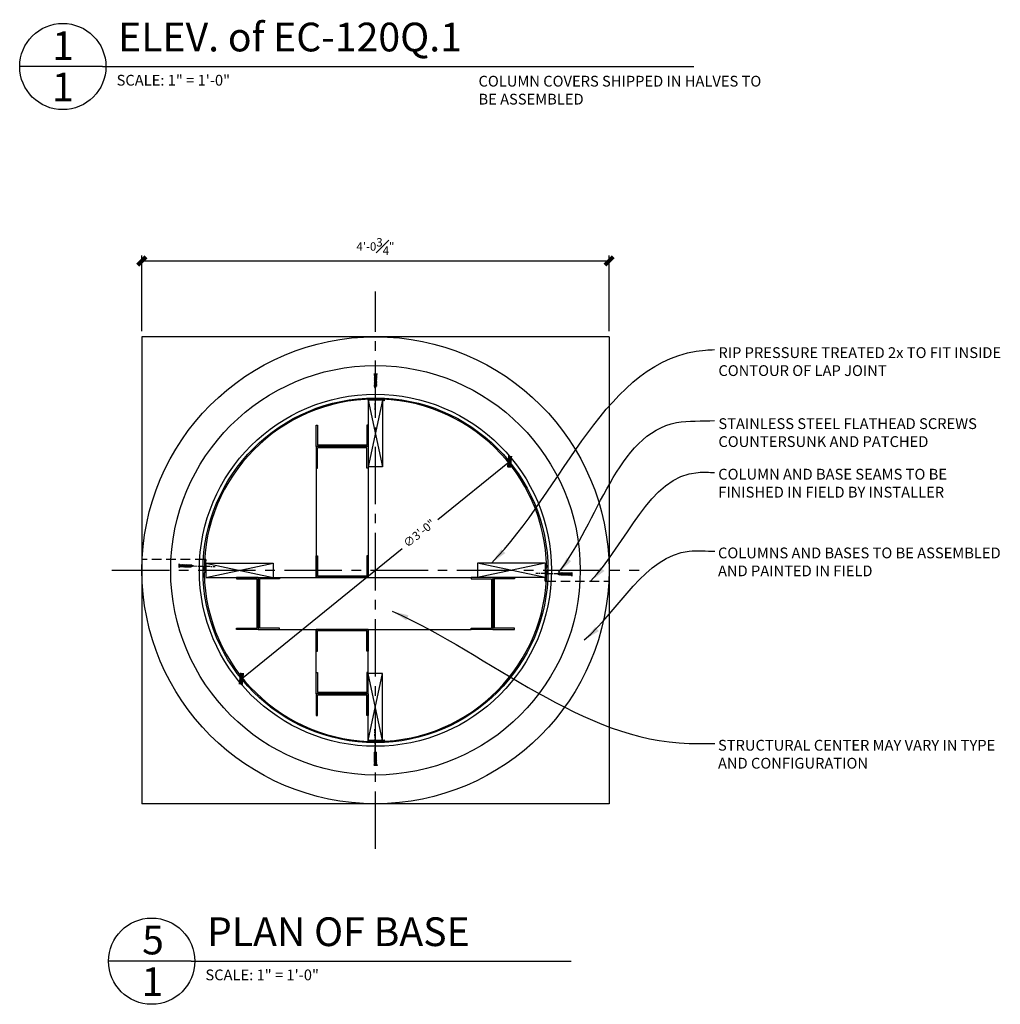
# Model space of a CAD drawing. Units: inches. Extents: x 2958 to 3132, y 2314 to 2687.
# Drawn here: x 3016 to 3118, y 2314 to 2417 of the extents above; entities that cross this region are included whole.
import ezdxf

# ---------------------------------------------------------------- set-up
doc = ezdxf.new("R2010")
doc.units = ezdxf.units.IN
doc.header["$MEASUREMENT"] = 0
doc.linetypes.add('CENTER2', pattern=[1.125, 0.75, -0.125, 0.125, -0.125])
doc.linetypes.add('DASHED2', pattern=[0.375, 0.25, -0.125])
for name, color, linetype in [('CONNECTION', 1, 'Continuous'), ('Connections', 1, 'Continuous'), ('Details', 3, 'Continuous'), ('DIMS', 8, 'Continuous'), ('Fiberglass', 7, 'Continuous'), ('Flashing', 7, 'Continuous'), ('Framing', 4, 'Continuous'), ('Text', 8, 'Continuous')]:
    doc.layers.add(name, color=color, linetype=linetype)
doc.styles.add('DIMS', font='stylu.ttf')
doc.styles.add('NOTES', font='stylu.ttf', dxfattribs={"height": 0.375})
doc.styles.add('TITLES', font='swiss.ttf', dxfattribs={"height": 1})
doc.dimstyles.new('1-1-2in', dxfattribs={"dimscale": 8, "dimtxt": 0.09375, "dimasz": 0.1875, "dimexe": 0.0625, "dimexo": 0.0625, "dimgap": 0.0625, "dimtad": 3, "dimdec": 4, "dimzin": 3, "dimdsep": 46, "dimlunit": 4, "dimtxsty": 'DIMS', "dimblk1": 'OBLIQUE', "dimblk2": 'OBLIQUE', "dimsah": 1, "dimcen": 0, "dimclrd": 3, "dimclre": 3, "dimclrt": 8, "dimadec": 3, "dimazin": 0, "dimtfac": 1, "dimtdec": 4, "dimtmove": 2, "dimatfit": 3, "dimfxl": 0, "dimfrac": 1, "dimtolj": 1, "dimtzin": 0, "dimlwd": -1, "dimlwe": -1, "dimarcsym": 0})

# ---------------------------------------------------------------- blocks, each defined once
blk = doc.blocks.new('_OBLIQUE')
at = {"color": 6, "const_width": 0.25}
blk.add_lwpolyline([(-0.245, -0.245), (0.249, 0.249)], dxfattribs=at)
blk = doc.blocks.new('*D53')
at = {"layer": 'Defpoints', "color": 0, "linetype": 'Continuous'}
for p in [(3066.75, 2371.09), (3038.76, 2348.45)]:
    blk.add_point(p, dxfattribs=at)
at = {"layer": 'DIMS', "color": 3, "linetype": 'Continuous'}
for p, q in [((3066.75, 2371.09), (3059.26, 2365.04)), ((3038.76, 2348.45), (3055.54, 2362.03))]:
    blk.add_line(p, q, dxfattribs=at)
at = {"layer": 'DIMS', "color": 3, "linetype": 'Continuous', "xscale": 1.74999375, "yscale": 1.74999375, "zscale": 1.74999375}
for p, rotation in [((3066.75, 2371.09), 38.97340727838582), ((3038.76, 2348.45), 218.9734072783858)]:
    blk.add_blockref('_OBLIQUE', p, dxfattribs=dict(at, rotation=rotation))
at = {"layer": 'DIMS', "color": 8, "linetype": 'Continuous', "insert": (3057.32, 2363.63), "char_height": 0.875, "attachment_point": 5, "rotation": 38.9734, "style": 'DIMS'}
blk.add_mtext('\\A1;∅3\'-0"', dxfattribs=at)
blk = doc.blocks.new('*D54')
at = {"layer": 'Defpoints', "color": 0, "linetype": 'Continuous'}
for p in [(3077.13, 2392.06), (3028.38, 2384.14), (3077.13, 2384.14)]:
    blk.add_point(p, dxfattribs=at)
at = {"layer": 'DIMS', "color": 3, "linetype": 'Continuous'}
for p, q in [((3028.38, 2384.73), (3028.38, 2392.64)), ((3028.38, 2392.06), (3077.13, 2392.06)), ((3077.13, 2384.73), (3077.13, 2392.64))]:
    blk.add_line(p, q, dxfattribs=at)
at = {"layer": 'DIMS', "color": 3, "linetype": 'Continuous', "xscale": 1.74999375, "yscale": 1.74999375, "zscale": 1.74999375, "rotation": 180}
blk.add_blockref('_OBLIQUE', (3028.38, 2392.06), dxfattribs=at)
at = {"layer": 'DIMS', "color": 3, "linetype": 'Continuous', "xscale": 1.74999375, "yscale": 1.74999375, "zscale": 1.74999375}
blk.add_blockref('_OBLIQUE', (3077.13, 2392.06), dxfattribs=at)
at = {"layer": 'DIMS', "color": 8, "linetype": 'Continuous', "insert": (3052.75, 2393.57), "char_height": 0.875, "attachment_point": 5, "style": 'DIMS'}
blk.add_mtext('\\A1;4\'-0{\\H1.000000x;\\S3#4;}"', dxfattribs=at)
blk = doc.blocks.new('3-5-8STEELSTUD')
at = {"layer": 'Framing', "ltscale": 4}
for p, q in [((0, 0), (0, 1.5)), ((0, 1.5), (0.09375, 1.5)), ((0.09375, 1.5), (0.09375, 0.09375)), ((3.53125, 1.5), (3.53125, 0.09375)), ((3.625, 1.5), (3.53125, 1.5)), ((3.625, 0), (3.625, 1.5)), ((0, 0), (3.625, 0)), ((0.09375, 0.09375), (3.53125, 0.09375))]:
    blk.add_line(p, q, dxfattribs=at)
blk = doc.blocks.new('1-1-4SCREW')
at = {"layer": 'Connections', "linetype": 'Continuous', "ltscale": 2}
for p, q in [((0, 0.19), (0, -0.19)), ((0.1, 0.14), (0.14, -0.14)), ((0.19, 0.14), (0.23, -0.14)), ((0.29, 0.14), (0.33, -0.14)), ((0.38, 0.14), (0.42, -0.14)), ((0.48, 0.14), (0.51, -0.14)), ((0.57, 0.14), (0.61, -0.14)), ((0.66, 0.14), (0.7, -0.14)), ((0.76, 0.14), (0.8, -0.14)), ((0.85, 0.14), (0.89, -0.14)), ((0.94, 0.14), (0.98, -0.14)), ((1.04, 0.14), (1.08, -0.14)), ((1.13, 0.14), (1.17, -0.14)), ((1.23, 0.14), (1.26, -0.14)), ((1.31, 0.07), (1.27, 0.09)), ((1.32, 0.1), (1.35, -0.08)), ((1.42, 0.03), (1.34, 0.07)), ((1.43, 0.04), (1.44, -0.03)), ((1.5, 0), (1.43, 0.03)), ((1.5, 0), (1.44, -0.03)), ((0.09, -0.09), (0.12, -0.09)), ((0.15, -0.09), (0.22, -0.09)), ((0.24, -0.09), (0.31, -0.09)), ((0.34, -0.09), (0.4, -0.09)), ((0.43, -0.09), (0.5, -0.09)), ((0.53, -0.09), (0.59, -0.09)), ((0.62, -0.09), (0.69, -0.09)), ((0.71, -0.09), (0.78, -0.09)), ((0.81, -0.09), (0.87, -0.09)), ((0.9, -0.09), (0.97, -0.09)), ((0.99, -0.09), (1.06, -0.09)), ((1.09, -0.09), (1.15, -0.09)), ((1.18, -0.09), (1.25, -0.09)), ((1.34, -0.06), (1.27, -0.09)), ((1.43, -0.03), (1.36, -0.06))]:
    blk.add_line(p, q, dxfattribs=at)
at = {"layer": 'Connections', "ltscale": 2}
for p, q in [((0.09, 0.09), (0.1, 0.14)), ((0.11, 0.09), (0.1, 0.14)), ((0.11, 0.09), (0.18, 0.09)), ((0.18, 0.09), (0.19, 0.14)), ((0.21, 0.09), (0.19, 0.14)), ((0.21, 0.09), (0.27, 0.09)), ((0.27, 0.09), (0.29, 0.14)), ((0.3, 0.09), (0.29, 0.14)), ((0.3, 0.09), (0.37, 0.09)), ((0.37, 0.09), (0.38, 0.14)), ((0.39, 0.09), (0.38, 0.14)), ((0.39, 0.09), (0.46, 0.09)), ((0.46, 0.09), (0.48, 0.14)), ((0.49, 0.09), (0.48, 0.14)), ((0.49, 0.09), (0.56, 0.09)), ((0.56, 0.09), (0.57, 0.14)), ((0.58, 0.09), (0.57, 0.14)), ((0.58, 0.09), (0.65, 0.09)), ((0.65, 0.09), (0.66, 0.14)), ((0.68, 0.09), (0.66, 0.14)), ((0.68, 0.09), (0.74, 0.09)), ((0.74, 0.09), (0.76, 0.14)), ((0.77, 0.09), (0.76, 0.14)), ((0.77, 0.09), (0.84, 0.09)), ((0.84, 0.09), (0.85, 0.14)), ((0.86, 0.09), (0.85, 0.14)), ((0.86, 0.09), (0.93, 0.09)), ((0.93, 0.09), (0.94, 0.14)), ((0.96, 0.09), (0.94, 0.14)), ((0.96, 0.09), (1.02, 0.09)), ((1.02, 0.09), (1.04, 0.14)), ((1.05, 0.09), (1.04, 0.14)), ((1.05, 0.09), (1.12, 0.09)), ((1.12, 0.09), (1.13, 0.14)), ((1.14, 0.09), (1.13, 0.14)), ((1.14, 0.09), (1.27, 0.09)), ((1.21, 0.09), (1.23, 0.14)), ((1.24, 0.09), (1.23, 0.14)), ((1.31, 0.07), (1.32, 0.1)), ((1.32, 0.1), (1.34, 0.07)), ((1.43, 0.04), (1.42, 0.03)), ((1.43, 0.04), (1.43, 0.03)), ((0.12, -0.09), (0.14, -0.14)), ((0.14, -0.14), (0.15, -0.09)), ((0.22, -0.09), (0.23, -0.14)), ((0.23, -0.14), (0.24, -0.09)), ((0.31, -0.09), (0.33, -0.14)), ((0.33, -0.14), (0.34, -0.09)), ((0.4, -0.09), (0.42, -0.14)), ((0.42, -0.14), (0.43, -0.09)), ((0.5, -0.09), (0.51, -0.14)), ((0.51, -0.14), (0.53, -0.09)), ((0.59, -0.09), (0.61, -0.14)), ((0.61, -0.14), (0.62, -0.09)), ((0.69, -0.09), (0.7, -0.14)), ((0.7, -0.14), (0.71, -0.09)), ((0.78, -0.09), (0.8, -0.14)), ((0.8, -0.14), (0.81, -0.09)), ((0.87, -0.09), (0.89, -0.14)), ((0.89, -0.14), (0.9, -0.09)), ((0.97, -0.09), (0.98, -0.14)), ((0.98, -0.14), (0.99, -0.09)), ((1.06, -0.09), (1.08, -0.14)), ((1.08, -0.14), (1.09, -0.09)), ((1.15, -0.09), (1.17, -0.14)), ((1.17, -0.14), (1.18, -0.09)), ((1.25, -0.09), (1.26, -0.14)), ((1.26, -0.14), (1.28, -0.09)), ((1.34, -0.06), (1.35, -0.08)), ((1.35, -0.08), (1.36, -0.06)), ((1.43, -0.03), (1.44, -0.03)), ((1.44, -0.03), (1.44, -0.03))]:
    blk.add_line(p, q, dxfattribs=at)
at = {"layer": 'Connections', "linetype": 'Continuous', "ltscale": 2}
for centre, start, end in [((0.12, 0.22), 193.8585, 253.1899), ((0.12, -0.22), 103.8585, 166.1415)]:
    blk.add_arc(centre, 0.128, start, end, dxfattribs=at)
at = {"layer": 'Connections', "ltscale": 2}
for centre, radius, start, end in [((-0.48, -0.11), 0.606, 1.9423, 20.0915), ((0.94, 0.16), 0.832, 184.4909, 197.6834), ((-0.39, -0.11), 0.606, 1.9423, 20.0915), ((1.04, 0.16), 0.832, 184.4909, 197.6834), ((-0.29, -0.11), 0.606, 1.9423, 20.0915), ((1.13, 0.16), 0.832, 184.4909, 197.6834), ((-0.2, -0.11), 0.606, 1.9423, 20.0915), ((1.22, 0.16), 0.832, 184.4909, 197.6834), ((-0.11, -0.11), 0.606, 1.9423, 20.0915), ((1.32, 0.16), 0.832, 184.4909, 197.6834), ((-0.01, -0.11), 0.606, 1.9423, 20.0915), ((1.41, 0.16), 0.832, 184.4909, 197.6834), ((0.08, -0.11), 0.606, 1.9423, 20.0915), ((1.51, 0.16), 0.832, 184.4909, 197.6834), ((0.17, -0.11), 0.606, 1.9423, 20.0915), ((1.6, 0.16), 0.832, 184.4909, 197.6834), ((0.27, -0.11), 0.606, 1.9423, 20.0915), ((1.69, 0.16), 0.832, 184.4909, 197.6834), ((0.36, -0.11), 0.606, 1.9423, 20.0915), ((1.79, 0.16), 0.832, 184.4909, 197.6834), ((0.46, -0.11), 0.606, 1.9423, 20.0915), ((1.88, 0.16), 0.832, 184.4909, 197.6834), ((0.55, -0.11), 0.606, 1.9423, 20.0915), ((1.97, 0.16), 0.832, 184.4909, 197.6834), ((0.64, -0.11), 0.606, 1.9423, 20.0915), ((2.07, 0.16), 0.832, 184.4909, 197.6834), ((0.81, -0.1), 0.53, 3.9741, 19.174), ((1.76, 0.08), 0.426, 181.4925, 198.3558), ((1.03, -0.07), 0.402, 6.1285, 14.3388), ((2.49, 0.15), 1.07, 186.7361, 189.6196)]:
    blk.add_arc(centre, radius, start, end, dxfattribs=at)
blk = doc.blocks.new('1-1-4SCREWCENTER')
at = {"layer": 'CONNECTION', "color": 3, "linetype": 'CENTER2', "ltscale": 0.5}
blk.add_line((0, 0), (-2.25, 0), dxfattribs=at)
at = {"layer": 'Framing', "ltscale": 4, "xscale": -1}
blk.add_blockref('1-1-4SCREW', (1.5, 0), dxfattribs=at)

msp = doc.modelspace()

# ---------------------------------------------------------------- linework, layer by layer
at = {"layer": 'CONNECTION', "linetype": 'Continuous', "ltscale": 8}
msp.add_circle((3052.75376, 2359.76915), 24.375, dxfattribs=at)
at = {"layer": 'Details', "linetype": 'Continuous', "ltscale": 8}
for centre in [(3020.12168, 2412.35711), (3029.39545, 2318.95658)]:
    msp.add_circle(centre, 4.5, dxfattribs=at)
at = {"layer": 'DIMS', "color": 3, "linetype": 'CENTER2', "ltscale": 8}
for p, q in [((3052.75376, 2330.67014), (3052.75376, 2388.86815)), ((3025.24587, 2359.76915), (3080.26166, 2359.76915))]:
    msp.add_line(p, q, dxfattribs=at)
at = {"layer": 'Fiberglass', "color": 1, "linetype": 'Continuous', "ltscale": 8}
for p, q in [((3077.12876, 2384.14415), (3028.37876, 2384.14415)), ((3028.37876, 2384.14415), (3028.37876, 2335.39415)), ((3077.12876, 2384.14415), (3077.12876, 2335.39415)), ((3077.12876, 2335.39415), (3028.37876, 2335.39415))]:
    msp.add_line(p, q, dxfattribs=at)
at = {"layer": 'Fiberglass', "linetype": 'Continuous', "ltscale": 8}
for p, q in [((3035.04589, 2360.89283), (3034.92054, 2360.89283)), ((3034.75376, 2359.76915), (3034.87876, 2359.76915)), ((3070.75376, 2359.76915), (3070.62876, 2359.76915)), ((3070.46164, 2358.64546), (3070.58698, 2358.64546))]:
    msp.add_line(p, q, dxfattribs=at)
at = {"layer": 'Fiberglass', "color": 1, "linetype": 'Continuous', "ltscale": 8}
for radius in [21.375, 18.375]:
    msp.add_circle((3052.75376, 2359.76915), radius, dxfattribs=at)
at = {"layer": 'Fiberglass', "linetype": 'Continuous', "ltscale": 8}
msp.add_circle((3052.75376, 2359.76915), 18, dxfattribs=at)
for centre, radius, start, end in [((3052.75376, 2359.76915), 17.875, 1.0489259, 180), ((3050.01048, 2359.76915), 15.00671, 175.7057525, 180.2487881), ((3070.23488, 2360.1467), 0.39411, 327.0392635, 352.663546), ((3052.75376, 2359.76915), 17.875, 181.0489259, 0), ((3035.27265, 2359.3916), 0.39411, 147.0392635, 172.663546), ((3034.84448, 2359.73622), 0.16265, 306.8250368, 11.6793551), ((3055.49705, 2359.76915), 15.00671, 355.7057525, 0.2487881), ((3070.66305, 2359.80207), 0.16265, 126.8250368, 191.6793551)]:
    msp.add_arc(centre, radius, start, end, dxfattribs=at)
at = {"layer": 'Flashing', "linetype": 'Continuous', "ltscale": 8}
for p, q in [((3052.01376, 2377.5031), (3051.98051, 2377.57788)), ((3052.1177, 2377.51972), (3052.08444, 2377.59449)), ((3052.19669, 2377.52387), (3052.16343, 2377.59865)), ((3052.25073, 2377.52387), (3052.21747, 2377.59865)), ((3052.31725, 2377.53634), (3052.28399, 2377.61111)), ((3052.37961, 2377.53218), (3052.34635, 2377.60696)), ((3052.45444, 2377.52387), (3052.42118, 2377.59865)), ((3052.52927, 2377.52803), (3052.49601, 2377.6028)), ((3052.62073, 2377.51972), (3052.58747, 2377.59449)), ((3052.69972, 2377.52803), (3052.66646, 2377.6028)), ((3052.78702, 2377.53218), (3052.75376, 2377.60696)), ((3052.92837, 2377.53218), (3052.89511, 2377.60696)), ((3053.04062, 2377.52803), (3053.00736, 2377.6028)), ((3053.14871, 2377.52803), (3053.11545, 2377.6028)), ((3053.2568, 2377.53218), (3053.22354, 2377.60696)), ((3053.34826, 2377.52387), (3053.315, 2377.59865)), ((3053.46466, 2377.52387), (3053.43141, 2377.59865)), ((3053.57691, 2377.52387), (3053.54365, 2377.59865)), ((3053.6268, 2377.5031), (3053.59354, 2377.57788)), ((3052.01376, 2342.01404), (3051.98051, 2341.93926)), ((3052.1177, 2341.99742), (3052.08444, 2341.92265)), ((3052.19669, 2341.99327), (3052.16343, 2341.91849)), ((3052.25073, 2341.99327), (3052.21747, 2341.91849)), ((3052.31725, 2341.98081), (3052.28399, 2341.90603)), ((3052.37961, 2341.98496), (3052.34635, 2341.91018)), ((3052.45444, 2341.99327), (3052.42118, 2341.91849)), ((3052.52927, 2341.98911), (3052.49601, 2341.91434)), ((3052.62073, 2341.99742), (3052.58747, 2341.92265)), ((3052.69972, 2341.98911), (3052.66646, 2341.91434)), ((3052.78702, 2341.98496), (3052.75376, 2341.91018)), ((3052.92837, 2341.98496), (3052.89511, 2341.91018)), ((3053.04062, 2341.98911), (3053.00736, 2341.91434)), ((3053.14871, 2341.98911), (3053.11545, 2341.91434)), ((3053.2568, 2341.98496), (3053.22354, 2341.91018)), ((3053.34826, 2341.99327), (3053.315, 2341.91849)), ((3053.46466, 2341.99327), (3053.43141, 2341.91849)), ((3053.57691, 2341.99327), (3053.54365, 2341.91849)), ((3053.6268, 2342.01404), (3053.59354, 2341.93926))]:
    msp.add_line(p, q, dxfattribs=at)
for points, start_tangent, end_tangent in [([(3052.08689, 2377.52361), (3052.02624, 2377.49064), (3051.96803, 2377.53634), (3052.01376, 2377.59449)], (0.674814147, -0.737987715), (0.970183555, 0.242371347)), ([(3052.08689, 2341.99353), (3052.02624, 2342.0265), (3051.96803, 2341.98081), (3052.01376, 2341.92265)], (0.674814147, 0.737987715), (0.970183555, -0.242371347))]:
    msp.add_spline(points, degree=3, dxfattribs=dict(at, start_tangent=start_tangent, end_tangent=end_tangent))
for points, start_tangent in [([(3053.58688, 2377.52852), (3053.6559, 2377.45741), (3053.70579, 2377.51141), (3053.60601, 2377.59034)], (0.799463659, -0.600714456)), ([(3053.58688, 2341.98863), (3053.6559, 2342.05974), (3053.70579, 2342.00573), (3053.60601, 2341.9268)], (0.799463659, 0.600714456))]:
    msp.add_spline(points, degree=3, dxfattribs=dict(at, start_tangent=start_tangent))
at = {"layer": 'Framing', "linetype": 'Continuous', "ltscale": 8}
for p, q in [((3053.50376, 2377.50947), (3052.00376, 2377.50947)), ((3052.00376, 2377.50947), (3053.50376, 2370.55337)), ((3052.00376, 2377.50947), (3052.00376, 2370.55337)), ((3053.50376, 2377.50947), (3052.00376, 2370.55337)), ((3053.50376, 2377.50947), (3053.50376, 2370.55337)), ((3046.56626, 2370.42837), (3046.56626, 2359.01915)), ((3053.50376, 2370.55337), (3052.00376, 2370.55337)), ((3052.00376, 2370.42837), (3052.00376, 2359.01915)), ((3035.0645, 2360.51915), (3035.0645, 2359.01915)), ((3035.0645, 2359.01915), (3042.08816, 2360.51915)), ((3035.0645, 2360.51915), (3042.08816, 2360.51915)), ((3035.0645, 2360.51915), (3042.08816, 2359.01915)), ((3042.08816, 2360.51915), (3042.08816, 2359.01915)), ((3063.41937, 2360.51915), (3063.41937, 2359.01915)), ((3070.46361, 2360.51915), (3063.41937, 2360.51915)), ((3070.46361, 2359.01915), (3063.41937, 2360.51915)), ((3070.46361, 2360.51915), (3063.41937, 2359.01915)), ((3070.46361, 2360.51915), (3070.46361, 2359.01915)), ((3035.0645, 2359.01915), (3042.08816, 2359.01915)), ((3042.75241, 2359.01915), (3062.75512, 2359.01915)), ((3070.46361, 2359.01915), (3063.41937, 2359.01915)), ((3042.75241, 2353.58165), (3062.75512, 2353.58165)), ((3046.56626, 2349.10992), (3046.56626, 2353.58165)), ((3052.00376, 2349.10992), (3052.00376, 2353.58165)), ((3053.50376, 2348.98492), (3052.00376, 2348.98492)), ((3052.00376, 2342.00767), (3053.50376, 2348.98492)), ((3052.00376, 2342.00767), (3052.00376, 2348.98492)), ((3053.50376, 2342.00767), (3052.00376, 2348.98492)), ((3053.50376, 2342.00767), (3053.50376, 2348.98492)), ((3053.50376, 2342.00767), (3052.00376, 2342.00767))]:
    msp.add_line(p, q, dxfattribs=at)
at = {"layer": 'Framing', "linetype": 'DASHED2', "ltscale": 4}
for p, q in [((3034.92054, 2360.89283), (3028.37876, 2360.89283)), ((3070.58698, 2358.64546), (3077.12876, 2358.64546))]:
    msp.add_line(p, q, dxfattribs=at)
at = {"layer": 'Text', "color": 5, "linetype": 'Continuous', "ltscale": 8}
for p, q in [((3024.25393, 2412.35711), (3015.62168, 2412.35711)), ((3024.25393, 2412.35711), (3085.9936, 2412.35711)), ((3033.5277, 2318.95658), (3024.89545, 2318.95658)), ((3033.5277, 2318.95658), (3073.16578, 2318.95658))]:
    msp.add_line(p, q, dxfattribs=at)

# ---------------------------------------------------------------- block references
at = {"layer": 'DIMS', "linetype": 'Continuous', "ltscale": 8}
for p, rotation in [((3052.7346, 2378.78063), 88.84338759979863), ((3033.76266, 2360.21473), 178.8433875997986), ((3071.74486, 2359.38789), 358.8433875997986)]:
    msp.add_blockref('1-1-4SCREWCENTER', p, dxfattribs=dict(at, rotation=rotation))
at = {"layer": 'DIMS', "linetype": 'Continuous', "ltscale": 8, "xscale": -1.5, "yscale": 1.5, "zscale": 1.5}
for p in [(3052.00376, 2372.67837), (3052.00376, 2359.01915), (3052.00376, 2346.85992)]:
    msp.add_blockref('3-5-8STEELSTUD', p, dxfattribs=at)
at = {"layer": 'DIMS', "linetype": 'Continuous', "ltscale": 8, "yscale": 1.5, "zscale": 1.5}
for p, xscale, rotation in [((3052.00376, 2372.67837), 1.5, 180), ((3040.50241, 2359.01915), -1.5, 90), ((3040.50241, 2359.01915), 1.5, 270), ((3065.00512, 2359.01915), -1.5, 90), ((3065.00512, 2359.01915), 1.5, 270), ((3052.00376, 2353.58165), 1.5, 180), ((3052.00376, 2346.85992), 1.5, 180)]:
    msp.add_blockref('3-5-8STEELSTUD', p, dxfattribs=dict(at, xscale=xscale, rotation=rotation))
at = {"layer": 'DIMS', "linetype": 'Continuous', "ltscale": 8, "xscale": -1, "rotation": 91.15661240020141}
msp.add_blockref('1-1-4SCREWCENTER', (3052.7346, 2340.92934), dxfattribs=at)

# ---------------------------------------------------------------- texts
at = {"layer": 'Text', "color": 8, "linetype": 'Continuous', "ltscale": 8, "char_height": 3, "style": 'TITLES'}
for s, insert, width, attachment_point in [('ELEV. of EC-120Q.1', (3025.89473, 2416.93546), 82.6875, 1), ('{1}', (3020.15128, 2416.02562), 2.8188, 2), ('{1}', (3020.12708, 2411.72148), 2.6858, 2), ('{PLAN OF BASE}', (3035.1685, 2323.53492), 82.6904292, 1), ('5', (3029.53626, 2322.66828), 3, 2), ('{1}', (3029.46595, 2318.31318), 2.6858, 2)]:
    msp.add_mtext(s, dxfattribs=dict(at, insert=insert, width=width, attachment_point=attachment_point))
at = {"layer": 'Text', "linetype": 'Continuous', "ltscale": 8, "char_height": 1.125, "attachment_point": 1, "style": 'NOTES'}
for s, insert, width in [('{SCALE: 1" = 1\'-0"}', (3025.73461, 2411.48965), 44.9417), ('{COLUMN COVERS SHIPPED IN HALVES TO BE ASSEMBLED}', (3063.50778, 2411.3891), 29.6678562), ('SCALE: 1" = 1\'-0"', (3035.00838, 2318.08912), 44.9375)]:
    msp.add_mtext(s, dxfattribs=dict(at, insert=insert, width=width))
at = {"layer": 'Text', "ltscale": 8, "char_height": 1.125, "width": 30.5841974, "attachment_point": 1, "style": 'NOTES'}
for s, insert in [('RIP PRESSURE TREATED 2x TO FIT INSIDE CONTOUR OF LAP JOINT', (3088.5452, 2383.05057)), ('STAINLESS STEEL FLATHEAD SCREWS  COUNTERSUNK AND PATCHED', (3088.5452, 2375.63805)), ('{COLUMN AND BASE SEAMS TO BE FINISHED IN FIELD BY INSTALLER}', (3088.53024, 2370.36139)), ('{COLUMNS AND BASES TO BE ASSEMBLED  AND PAINTED IN FIELD }', (3088.50413, 2362.14068)), ('STRUCTURAL CENTER MAY VARY IN TYPE AND CONFIGURATION', (3088.50413, 2342.06304))]:
    msp.add_mtext(s, dxfattribs=dict(at, insert=insert))

# ---------------------------------------------------------------- dimensions: what is measured, and where the dimension line sits
at = {"layer": 'DIMS', "linetype": 'Continuous', "ltscale": 8}
dim = msp.add_linear_dim(base=(3077.12876, 2392.05938), p1=(3028.37876, 2384.14415), p2=(3077.12876, 2384.14415), dimstyle='1-1-2in', override={"dimscale": 9.3333}, dxfattribs=at)
dim.commit()
dim.dimension.update_dxf_attribs({"geometry": '*D54', "text_midpoint": (3052.75376, 2393.57119)})
dim = msp.add_diameter_dim_2p(p1=(3066.74765, 2371.09042), p2=(3038.75988, 2348.44787), dimstyle='1-1-2in', override={"dimscale": 9.3333}, dxfattribs=at)
dim.commit()
dim.dimension.update_dxf_attribs({"geometry": '*D53', "text_midpoint": (3057.31936, 2363.63473), "dimtype": 163})

# ---------------------------------------------------------------- leaders
at = {"layer": 'DIMS', "linetype": 'Continuous', "ltscale": 8, "path_type": 1}
for points in [[(3064.84901, 2360.52235), (3087.19501, 2382.75325), (3088.13444, 2382.80442)], [(3071.869, 2359.52028), (3084.18567, 2375.18041), (3088.13444, 2375.3919)], [(3075.21185, 2358.64546), (3086.44801, 2369.98335), (3088.15165, 2369.98335)], [(3074.54329, 2352.50576), (3085.49179, 2361.75856), (3088.18605, 2361.75856)], [(3054.48617, 2355.51199), (3085.49179, 2341.68092), (3088.18605, 2341.68092)]]:
    msp.add_leader(points, dimstyle='1-1-2in', override={"dimscale": 9.3333}, dxfattribs=at)

doc.saveas('drawing.dxf')
